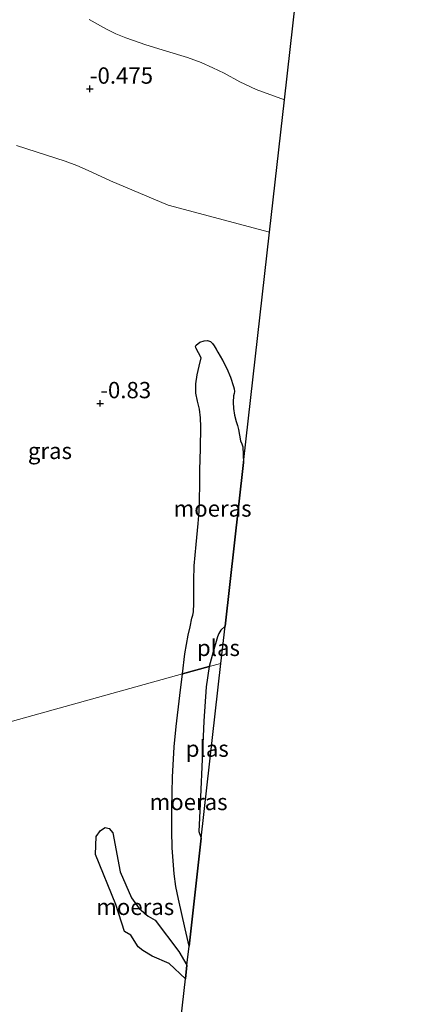
# Model space of a CAD drawing. Units: metres. Extents: x 49998 to 60000, y 406249 to 412500.
# Drawn here: x 51647 to 51710, y 406747 to 406898 of the extents above; entities that cross this region are included whole.
import ezdxf
from ezdxf.enums import TextEntityAlignment as Align

# ---------------------------------------------------------------- set-up
doc = ezdxf.new("R2010")
doc.units = ezdxf.units.M
doc.layers.get('0').update_dxf_attribs({"lineweight": 25})
for name, color, linetype, lineweight in [('B-ME-GW-HOOGTEPUNT-S-B1', 10, 'Continuous', 25), ('B-ME-GW-KRUINLIJN-L-B1', 93, 'Continuous', 18), ('B-ME-IE-GRASLAND-GV-B6', 93, 'Continuous', 18), ('B-ME-IE-GRONDWERKLIJN-GROND_INGERICHT-GV-B6', 253, 'Continuous', 18), ('B-ME-IE-HULPGEOMETRIE-L-B1', 53, 'Continuous', 18), ('B-ME-IE-MOERAS-GV-B6', 10, 'Continuous', 25), ('B-ME-KG-KADASTRAAL-OPNAMEDTMGRENS-L-B1', 10, 'Continuous', 25), ('B-ME-OG-WATER-GV-B6', 153, 'Continuous', 18)]:
    doc.layers.add(name, color=color, linetype=linetype, lineweight=lineweight)
doc.styles.add('NLCS-ISO', font='NLCS-ISO.TTF')

# ---------------------------------------------------------------- blocks, each defined once
blk = doc.blocks.new('hoogtepunt')
for p, q in [((-0.5, 0), (0.5, 0)), ((0, 0.5), (0, -0.5))]:
    blk.add_line(p, q)

msp = doc.modelspace()

# ---------------------------------------------------------------- linework, layer by layer
at = {"layer": 'B-ME-GW-KRUINLIJN-L-B1'}
for points in [[(51672.2965, 406797.8909, -1.1046), (51672.6433, 406800.9816, -1.1417), (51672.8718, 406802.4046, -1.1417), (51673.153, 406803.8193, -1.1417), (51673.4353, 406805.1295, -1.1417), (51673.7298, 406806.4362, -1.1417), (51673.872, 406806.9288, -1.1417), (51673.9791, 406807.4263, -1.1417), (51674.007, 406808.6998, -1.0803), (51673.9926, 406809.9762, -0.9917), (51674.0225, 406812.2285, -0.8928), (51674.0778, 406814.4798, -0.8417), (51674.3608, 406817.7283, -0.8417), (51674.6929, 406820.9762, -0.8417), (51674.8153, 406822.8133, -0.8417), (51674.8937, 406824.6516, -0.8417), (51674.9287, 406826.892, -0.9167), (51674.959, 406829.1325, -0.9917), (51675.0309, 406832.4677, -0.9917), (51675.1029, 406835.8033, -0.9917), (51675.0339, 406837.1584, -0.9917), (51674.8711, 406838.5093, -0.9917), (51674.5737, 406839.7423, -0.9167), (51674.3011, 406840.9695, -0.8417), (51674.3125, 406842.3739, -0.8417), (51674.5234, 406843.7787, -0.8417), (51674.8198, 406845.0774, -0.8417), (51675.1556, 406846.3669, -0.8417), (51674.7317, 406847.1231, -0.8628), (51674.3078, 406847.8793, -0.8792), (51674.2716, 406848.0991, -0.8798), (51674.3767, 406848.3227, -0.8792), (51674.9462, 406848.7692, -0.8792), (51675.5788, 406848.9756, -0.8792), (51676.0897, 406849.0194, -0.8792), (51676.5723, 406848.8444, -0.8792), (51676.8909, 406848.5347, -0.8792), (51677.138, 406848.1831, -0.8792), (51677.4219, 406847.7036, -0.8792), (51677.7009, 406847.2217, -0.8792), (51678.4062, 406845.9819, -0.8792), (51679.0872, 406844.7259, -0.8792), (51679.6337, 406843.3811, -0.8792), (51680.0712, 406841.9803, -0.8792), (51680.1873, 406841.5957, -0.8792), (51680.2581, 406841.2098, -0.8792), (51680.2012, 406840.8794, -0.8792), (51680.117, 406840.5476, -0.8792), (51680.0524, 406839.5631, -0.8792), (51680.0892, 406838.5749, -0.8792), (51680.2614, 406837.57, -0.8792), (51680.5022, 406836.5758, -0.8792), (51680.6955, 406835.9708, -0.8792), (51680.8876, 406835.3678, -0.8792), (51681.0153, 406834.5018, -0.8792), (51681.1553, 406833.6383, -0.8792), (51681.3518, 406833.1743, -0.8792), (51681.5448, 406832.709, -0.8792), (51681.6459, 406830.3065, -0.8792)], [(51673.2783, 406756.1749, -1.2035), (51672.7059, 406758.7983, -1.2035), (51671.6536, 406763.3873, -1.2035), (51671.2703, 406765.3224, -1.1981), (51670.9926, 406767.277, -1.1844), (51670.6913, 406771.2247, -1.1448), (51670.6291, 406773.8685, -1.12), (51670.6457, 406777.3846, -1.1046), (51670.7452, 406782.0626, -1.1046), (51670.9954, 406786.7387, -1.1046), (51671.3049, 406789.8426, -1.1046), (51671.8926, 406794.6127, -1.1046), (51672.2965, 406797.8909, -1.1046)]]:
    msp.add_polyline3d(points, dxfattribs=at)
at = {"layer": 'B-ME-IE-GRASLAND-GV-B6'}
for points in [[(51657.9808, 406898.2465, -1.2917), (51660.6119, 406896.7696, -1.2917), (51662.0619, 406896.0489, -1.2917), (51663.5661, 406895.4404, -1.2917), (51666.6331, 406894.356, -1.2917), (51669.8346, 406893.356, -1.2917), (51673.0514, 406892.4053, -1.2917), (51675.1484, 406891.6361, -1.2917), (51676.91, 406890.844, -1.2917), (51678.6463, 406889.9987, -1.2917), (51681.0856, 406888.6904, -1.2917), (51683.57, 406887.4851, -1.2917), (51687.923, 406885.917, -1.153), (51685.633, 406865.632, -0.902), (51670.0893, 406869.7665, -0.6917), (51661.2605, 406873.5119, -0.6917), (51657.7994, 406875.0995, -0.686), (51656.061, 406875.8712, -0.6853), (51654.2804, 406876.5304, -0.6917), (51646.7985, 406878.9205, -0.7737)], [(51646.7985, 406878.9205, -0.7737), (51654.2804, 406876.5304, -0.6917), (51656.061, 406875.8712, -0.6853), (51657.7994, 406875.0995, -0.686), (51661.2605, 406873.5119, -0.6917), (51670.0893, 406869.7665, -0.6917), (51685.633, 406865.632, -0.902), (51681.6459, 406830.3065, -0.8792)], [(51681.6459, 406830.3065, -0.8792), (51681.5448, 406832.709, -0.8792), (51681.3518, 406833.1743, -0.8792), (51681.1553, 406833.6383, -0.8792), (51681.0153, 406834.5018, -0.8792), (51680.8876, 406835.3678, -0.8792), (51680.6955, 406835.9708, -0.8792), (51680.5022, 406836.5758, -0.8792), (51680.2614, 406837.57, -0.8792), (51680.0892, 406838.5749, -0.8792), (51680.0524, 406839.5631, -0.8792), (51680.117, 406840.5476, -0.8792), (51680.2012, 406840.8794, -0.8792), (51680.2581, 406841.2098, -0.8792), (51680.1873, 406841.5957, -0.8792), (51680.0712, 406841.9803, -0.8792), (51679.6337, 406843.3811, -0.8792), (51679.0872, 406844.7259, -0.8792), (51678.4062, 406845.9819, -0.8792), (51677.7009, 406847.2217, -0.8792), (51677.4219, 406847.7036, -0.8792), (51677.138, 406848.1831, -0.8792), (51676.8909, 406848.5347, -0.8792), (51676.5723, 406848.8444, -0.8792), (51676.0897, 406849.0194, -0.8792), (51675.5788, 406848.9756, -0.8792), (51674.9462, 406848.7692, -0.8792), (51674.3767, 406848.3227, -0.8792), (51674.2716, 406848.0991, -0.8798), (51674.3078, 406847.8793, -0.8792), (51674.7317, 406847.1231, -0.8628), (51675.1556, 406846.3669, -0.8417), (51674.8198, 406845.0774, -0.8417), (51674.5234, 406843.7787, -0.8417), (51674.3125, 406842.3739, -0.8417), (51674.3011, 406840.9695, -0.8417), (51674.5737, 406839.7423, -0.9167), (51674.8711, 406838.5093, -0.9917), (51675.0339, 406837.1584, -0.9917), (51675.1029, 406835.8033, -0.9917), (51675.0309, 406832.4677, -0.9917), (51674.959, 406829.1325, -0.9917), (51674.9287, 406826.892, -0.9167), (51674.8937, 406824.6516, -0.8417), (51674.8153, 406822.8133, -0.8417), (51674.6929, 406820.9762, -0.8417), (51674.3608, 406817.7283, -0.8417), (51674.0778, 406814.4798, -0.8417), (51674.0225, 406812.2285, -0.8928), (51673.9926, 406809.9762, -0.9917), (51674.007, 406808.6998, -1.0803), (51673.9791, 406807.4263, -1.1417), (51673.872, 406806.9288, -1.1417), (51673.7298, 406806.4362, -1.1417), (51673.4353, 406805.1295, -1.1417), (51673.153, 406803.8193, -1.1417), (51672.8718, 406802.4046, -1.1417), (51672.6433, 406800.9816, -1.1417), (51672.2965, 406797.8909, -1.1046), (51618.2733, 406782.8828, -1.4012)], [(51618.2733, 406782.8828, -1.4012), (51672.2965, 406797.8909, -1.1046), (51671.8926, 406794.6127, -1.1046), (51671.3049, 406789.8426, -1.1046), (51670.9954, 406786.7387, -1.1046), (51670.7452, 406782.0626, -1.1046), (51670.6457, 406777.3846, -1.1046), (51670.6291, 406773.8685, -1.12), (51670.6913, 406771.2247, -1.1448), (51670.9926, 406767.277, -1.1844), (51671.2703, 406765.3224, -1.1981), (51671.6536, 406763.3873, -1.2035), (51672.7059, 406758.7983, -1.2035), (51673.2783, 406756.1749, -1.2035), (51672.9462, 406753.2329, -1.2776), (51671.7056, 406755.3591, -1.2776), (51668.0899, 406760.1497, -1.2776), (51667.0263, 406760.79, -1.2776), (51665.6486, 406761.9407, -1.2776), (51664.4515, 406763.5969, -1.2776), (51662.705, 406767.5675, -1.2776), (51661.5752, 406773.554, -1.2776), (51661.0227, 406774.2083, -1.2776), (51660.4303, 406774.3659, -1.2776), (51659.7178, 406773.8979, -1.2776), (51659.0336, 406772.9726, -1.2776), (51658.9572, 406770.2133, -1.2776), (51662.0437, 406762.5647, -1.2776), (51663.3955, 406758.4107, -1.2776), (51664.3305, 406757.8507, -1.2776), (51665.4639, 406756.0846, -1.2776), (51666.1901, 406755.4763, -1.2776), (51667.6372, 406754.6301, -1.2776), (51670.2503, 406753.4855, -1.2776), (51672.7126, 406751.1628, -1.3709), (51669.5689, 406723.312, -1.3765)]]:
    msp.add_polyline3d(points, dxfattribs=at)
at = {"layer": 'B-ME-IE-GRONDWERKLIJN-GROND_INGERICHT-GV-B6'}
msp.add_polyline3d([(51693.51, 406935.412, -1.183), (51687.923, 406885.917, -1.153), (51683.57, 406887.4851, -1.2917), (51681.0856, 406888.6904, -1.2917), (51678.6463, 406889.9987, -1.2917), (51676.91, 406890.844, -1.2917), (51675.1484, 406891.6361, -1.2917), (51673.0514, 406892.4053, -1.2917), (51669.8346, 406893.356, -1.2917), (51666.6331, 406894.356, -1.2917), (51663.5661, 406895.4404, -1.2917), (51662.0619, 406896.0489, -1.2917), (51660.6119, 406896.7696, -1.2917), (51657.9808, 406898.2465, -1.2917)], dxfattribs=at)
at = {"layer": 'B-ME-IE-HULPGEOMETRIE-L-B1'}
msp.add_polyline3d([(51678.171, 406799.525, -1.8096), (51676.3449, 406799.017, -1.8167), (51672.2965, 406797.8909, -1.1046), (51618.2733, 406782.8828, -1.4012), (51615.3884, 406782.0851, -0.4124), (51609.6188, 406780.4897, -0.6102), (51607.2559, 406779.8363, -1.4012), (51599.5844, 406777.715, -1.599), (51581.42, 406772.6922, -1.599), (51580.5556, 406772.4532, -1.2035), (51567.5938, 406768.8692, -1.5917), (51553.5614, 406764.989, -1.599), (51540.9072, 406761.4895, -1.5917)], dxfattribs=at)
at = {"layer": 'B-ME-IE-MOERAS-GV-B6'}
for points in [[(51676.3449, 406799.017, -1.8167), (51672.2965, 406797.8909, -1.1046), (51672.6433, 406800.9816, -1.1417), (51672.8718, 406802.4046, -1.1417), (51673.153, 406803.8193, -1.1417), (51673.4353, 406805.1295, -1.1417), (51673.7298, 406806.4362, -1.1417), (51673.872, 406806.9288, -1.1417), (51673.9791, 406807.4263, -1.1417), (51674.007, 406808.6998, -1.0803), (51673.9926, 406809.9762, -0.9917), (51674.0225, 406812.2285, -0.8928), (51674.0778, 406814.4798, -0.8417), (51674.3608, 406817.7283, -0.8417), (51674.6929, 406820.9762, -0.8417), (51674.8153, 406822.8133, -0.8417), (51674.8937, 406824.6516, -0.8417), (51674.9287, 406826.892, -0.9167), (51674.959, 406829.1325, -0.9917), (51675.0309, 406832.4677, -0.9917), (51675.1029, 406835.8033, -0.9917), (51675.0339, 406837.1584, -0.9917), (51674.8711, 406838.5093, -0.9917), (51674.5737, 406839.7423, -0.9167), (51674.3011, 406840.9695, -0.8417), (51674.3125, 406842.3739, -0.8417), (51674.5234, 406843.7787, -0.8417), (51674.8198, 406845.0774, -0.8417), (51675.1556, 406846.3669, -0.8417), (51674.7317, 406847.1231, -0.8628), (51674.3078, 406847.8793, -0.8792), (51674.2716, 406848.0991, -0.8798), (51674.3767, 406848.3227, -0.8792), (51674.9462, 406848.7692, -0.8792), (51675.5788, 406848.9756, -0.8792), (51676.0897, 406849.0194, -0.8792), (51676.5723, 406848.8444, -0.8792), (51676.8909, 406848.5347, -0.8792), (51677.138, 406848.1831, -0.8792), (51677.4219, 406847.7036, -0.8792), (51677.7009, 406847.2217, -0.8792), (51678.4062, 406845.9819, -0.8792), (51679.0872, 406844.7259, -0.8792), (51679.6337, 406843.3811, -0.8792), (51680.0712, 406841.9803, -0.8792), (51680.1873, 406841.5957, -0.8792), (51680.2581, 406841.2098, -0.8792), (51680.2012, 406840.8794, -0.8792), (51680.117, 406840.5476, -0.8792), (51680.0524, 406839.5631, -0.8792), (51680.0892, 406838.5749, -0.8792), (51680.2614, 406837.57, -0.8792), (51680.5022, 406836.5758, -0.8792), (51680.6955, 406835.9708, -0.8792), (51680.8876, 406835.3678, -0.8792), (51681.0153, 406834.5018, -0.8792), (51681.1553, 406833.6383, -0.8792), (51681.3518, 406833.1743, -0.8792), (51681.5448, 406832.709, -0.8792), (51681.6459, 406830.3065, -0.8792), (51678.812, 406805.203, -1.8167), (51678.1647, 406804.6113, -1.8167), (51677.8506, 406804.1054, -1.8167), (51677.6386, 406803.5683, -1.8167), (51676.994, 406801.2954, -1.8167), (51676.3449, 406799.017, -1.8167)], [(51676.3449, 406799.017, -1.8167), (51675.9214, 406795.923, -1.8167), (51675.5392, 406790.6669, -1.8167), (51675.0408, 406779.0212, -1.8167), (51674.7824, 406773.7567, -1.8167), (51675.1464, 406772.7268, -1.8167), (51673.2783, 406756.1749, -1.2035), (51672.7059, 406758.7983, -1.2035), (51671.6536, 406763.3873, -1.2035), (51671.2703, 406765.3224, -1.1981), (51670.9926, 406767.277, -1.1844), (51670.6913, 406771.2247, -1.1448), (51670.6291, 406773.8685, -1.12), (51670.6457, 406777.3846, -1.1046), (51670.7452, 406782.0626, -1.1046), (51670.9954, 406786.7387, -1.1046), (51671.3049, 406789.8426, -1.1046), (51671.8926, 406794.6127, -1.1046), (51672.2965, 406797.8909, -1.1046), (51676.3449, 406799.017, -1.8167)], [(51672.7126, 406751.1628, -1.3709), (51670.2503, 406753.4855, -1.2776), (51667.6372, 406754.6301, -1.2776), (51666.1901, 406755.4763, -1.2776), (51665.4639, 406756.0846, -1.2776), (51664.3305, 406757.8507, -1.2776), (51663.3955, 406758.4107, -1.2776), (51662.0437, 406762.5647, -1.2776), (51658.9572, 406770.2133, -1.2776), (51659.0336, 406772.9726, -1.2776), (51659.7178, 406773.8979, -1.2776), (51660.4303, 406774.3659, -1.2776), (51661.0227, 406774.2083, -1.2776), (51661.5752, 406773.554, -1.2776), (51662.705, 406767.5675, -1.2776), (51664.4515, 406763.5969, -1.2776), (51665.6486, 406761.9407, -1.2776), (51667.0263, 406760.79, -1.2776), (51668.0899, 406760.1497, -1.2776), (51671.7056, 406755.3591, -1.2776), (51672.9462, 406753.2329, -1.2776), (51672.7126, 406751.1628, -1.3709)]]:
    msp.add_polyline3d(points, dxfattribs=at)
at = {"layer": 'B-ME-KG-KADASTRAAL-OPNAMEDTMGRENS-L-B1'}
for points in [[(51678.171, 406799.525, -1.8096), (51678.812, 406805.203, -1.8167), (51681.6459, 406830.3065, -0.8792), (51685.633, 406865.632, -0.902), (51687.923, 406885.917, -1.153), (51693.51, 406935.412, -1.183), (51701.224, 407003.757, -1.202), (51706.5981, 407051.3685, -1.1429), (51709.4453, 407076.591, -1.2542), (51709.661, 407078.503, -1.125), (51704.674, 407085.8124, -1.2542), (51700.7257, 407091.5994, -1.2167), (51699.6054, 407093.2414, -0.6167), (51696.2596, 407098.1453, -0.5417), (51693.5652, 407102.0944, -1.798), (51679.9582, 407122.039, -1.7914), (51673.5666, 407131.407, -1.8167), (51661.4404, 407149.1802, -1.8167), (51651.6171, 407163.5791, -1.6855), (51650.9862, 407164.5039, -1.6855), (51643.644, 407175.266, -1.822)], [(51659.8765, 406618.167, -1.599), (51660.6022, 406628.9652, -1.3176), (51660.825, 406632.2801, -0.437), (51661.2782, 406639.0228, -0.4339), (51661.5238, 406642.6775, -1.3796), (51663.079, 406665.817, -1.227), (51668.5308, 406714.1159, -1.3765), (51669.5689, 406723.312, -1.3765), (51672.7126, 406751.1628, -1.3709), (51672.9462, 406753.2329, -1.2776), (51673.2783, 406756.1749, -1.2035), (51675.1464, 406772.7268, -1.8167), (51678.171, 406799.525, -1.8096)]]:
    msp.add_polyline3d(points, dxfattribs=at)
at = {"layer": 'B-ME-OG-WATER-GV-B6'}
for points in [[(51676.3449, 406799.017, -1.8167), (51676.994, 406801.2954, -1.8167), (51677.6386, 406803.5683, -1.8167), (51677.8506, 406804.1054, -1.8167), (51678.1647, 406804.6113, -1.8167), (51678.812, 406805.203, -1.8167), (51678.171, 406799.525, -1.8096), (51676.3449, 406799.017, -1.8167)], [(51676.3449, 406799.017, -1.8167), (51678.171, 406799.525, -1.8096), (51675.1464, 406772.7268, -1.8167), (51674.7824, 406773.7567, -1.8167), (51675.0408, 406779.0212, -1.8167), (51675.5392, 406790.6669, -1.8167), (51675.9214, 406795.923, -1.8167), (51676.3449, 406799.017, -1.8167)]]:
    msp.add_polyline3d(points, dxfattribs=at)

# ---------------------------------------------------------------- block references
at = {"layer": 'B-ME-GW-HOOGTEPUNT-S-B1', "rotation": 90}
for p in [(51658.06, 406887.604, -0.475), (51658.06, 406887.604, -0.475), (51659.661, 406839.383, -0.83), (51659.661, 406839.383, -0.83)]:
    msp.add_blockref('hoogtepunt', p, dxfattribs=at)

# ---------------------------------------------------------------- texts
at = {"layer": 'B-ME-GW-HOOGTEPUNT-S-B1', "ltscale": 0.2, "style": 'NLCS-ISO'}
for s, p in [('-0.475', (51658.06, 406887.604, -0.475)), ('-0.475', (51658.06, 406887.604, -0.475)), ('-0.83', (51659.661, 406839.383, -0.83)), ('-0.83', (51659.661, 406839.383, -0.83))]:
    msp.add_text(s, height=2.5, dxfattribs=at).set_placement(p, align=Align.BOTTOM_LEFT)
at = {"layer": 'B-ME-IE-GRASLAND-GV-B6', "ltscale": 0.2, "style": 'NLCS-ISO'}
msp.add_text('gras', height=2.5, dxfattribs=at).set_placement((51651.9531, 406832.0968), align=Align.MIDDLE_CENTER)
at = {"layer": 'B-ME-IE-MOERAS-GV-B6', "ltscale": 0.2, "style": 'NLCS-ISO'}
for p in [(51676.8908, 406823.2648), (51673.212, 406778.2738), (51665.0254, 406762.1916)]:
    msp.add_text('moeras', height=2.5, dxfattribs=at).set_placement(p, align=Align.MIDDLE_CENTER)
at = {"layer": 'B-ME-OG-WATER-GV-B6', "ltscale": 0.2, "style": 'NLCS-ISO'}
for p in [(51677.786, 406801.9009), (51676.0723, 406786.4476)]:
    msp.add_text('plas', height=2.5, dxfattribs=at).set_placement(p, align=Align.MIDDLE_CENTER)

doc.saveas('drawing.dxf')
